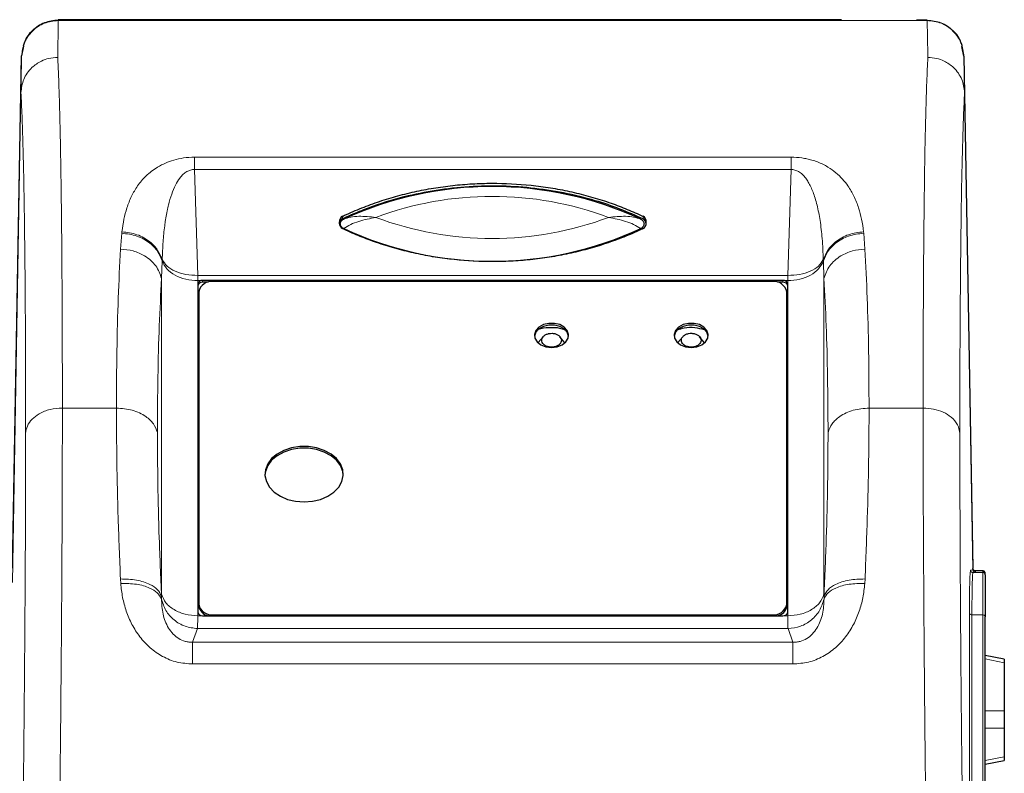
# Model space of a CAD drawing. Units: millimetres. Extents: x 717 to 2778, y 1219 to 2749.
# Drawn here: x 2577 to 2778, y 2589 to 2743 of the extents above; entities that cross this region are included whole.
import ezdxf

# ---------------------------------------------------------------- set-up
doc = ezdxf.new("R2010")
doc.units = ezdxf.units.MM

msp = doc.modelspace()

# ---------------------------------------------------------------- linework, layer by layer
at = {"color": 7, "linetype": 'Continuous', "lineweight": 25}
for p, q in [((2586.85, 2742.75), (2584.69, 2742.75)), ((2762.02, 2742.69), (2759.85, 2742.69)), ((2762.02, 2742.69), (2762.02, 2742.69)), ((2577.61, 2737.35), (2577.19, 2735.38)), ((2769.52, 2735.32), (2769.1, 2737.29)), ((2575.36, 2630.74), (2577.19, 2735.38)), ((2769.52, 2735.32), (2771.35, 2630.68)), ((2613.15, 2688.8), (2613.15, 2621.76)), ((2732.56, 2689.5), (2614.15, 2689.5)), ((2615.25, 2689.15), (2614.15, 2689.15)), ((2730.35, 2689.3), (2616.35, 2689.3)), ((2732.56, 2689.15), (2731.46, 2689.15)), ((2733.56, 2621.76), (2733.56, 2688.8)), ((2613.35, 2687.17), (2613.35, 2623.38)), ((2733.35, 2623.38), (2733.35, 2687.17)), ((2683.63, 2678.04), (2682.64, 2676.83)), ((2688.08, 2676.82), (2687.07, 2678.04)), ((2712.13, 2678.03), (2711.14, 2676.83)), ((2716.58, 2676.82), (2715.57, 2678.04)), ((2773.76, 2629.71), (2773.85, 2629.71)), ((2773.85, 2629.4), (2773.85, 2629.71)), ((2613.35, 2623.38), (2613.35, 2623.03)), ((2733.35, 2623.38), (2733.35, 2623.03)), ((2614.15, 2621.06), (2732.56, 2621.06)), ((2616.35, 2621.26), (2730.35, 2621.26)), ((2773.85, 2582.55), (2773.85, 2620.86)), ((2777.75, 2612.19), (2773.85, 2612.96)), ((2777.75, 2612.19), (2777.75, 2611.45)), ((2777.75, 2611.45), (2777.75, 2601.6)), ((2777.75, 2601.6), (2777.75, 2598.1)), ((2777.75, 2598.1), (2777.75, 2592.25)), ((2777.75, 2592.25), (2777.75, 2591.52)), ((2773.85, 2590.75), (2777.75, 2591.52))]:
    msp.add_line(p, q, dxfattribs=at)
at = {"color": 7, "linetype": 'Continuous', "lineweight": 18}
for p, q in [((2584.69, 2742.75), (2584.69, 2742.61)), ((2762.02, 2742.61), (2584.69, 2742.61)), ((2602.19, 2742.78), (2602.19, 2742.78)), ((2762.02, 2742.61), (2762.02, 2742.69)), ((2577.19, 2735.38), (2577.19, 2735.24)), ((2769.52, 2735.24), (2769.52, 2735.32)), ((2577.06, 2727.9), (2575.32, 2627.85)), ((2577.06, 2727.9), (2577.06, 2727.93)), ((2769.64, 2727.9), (2769.64, 2727.93)), ((2771.35, 2630.46), (2769.64, 2727.9)), ((2612.48, 2714.7), (2734.23, 2714.7)), ((2612.48, 2712.18), (2613.14, 2690.56)), ((2612.48, 2712.18), (2734.23, 2712.18)), ((2733.56, 2690.56), (2734.23, 2712.18)), ((2642.68, 2702.62), (2642.68, 2702.12)), ((2704.03, 2702.12), (2704.03, 2702.62)), ((2597.39, 2695.93), (2597.63, 2699.17)), ((2597.67, 2699.47), (2597.63, 2699.17)), ((2749.04, 2699.47), (2749.07, 2699.17)), ((2749.07, 2699.17), (2749.32, 2695.93)), ((2605.88, 2693.5), (2605.76, 2689.94)), ((2605.88, 2693.5), (2605.89, 2693.78)), ((2740.83, 2693.5), (2740.82, 2693.78)), ((2740.83, 2693.5), (2740.95, 2689.94)), ((2605.76, 2625.43), (2605.76, 2689.94)), ((2613.15, 2689.5), (2613.14, 2690.56)), ((2613.14, 2690.56), (2733.56, 2690.56)), ((2613.15, 2689.5), (2613.15, 2688.8)), ((2614.15, 2689.5), (2613.15, 2689.5)), ((2614.15, 2689.5), (2614.15, 2689.15)), ((2733.56, 2689.5), (2732.56, 2689.5)), ((2732.56, 2689.15), (2732.56, 2689.5)), ((2733.56, 2690.56), (2733.56, 2689.5)), ((2733.56, 2688.8), (2733.56, 2689.5)), ((2740.95, 2625.43), (2740.95, 2689.94)), ((2585.52, 2663.47), (2596.55, 2663.47)), ((2750.16, 2663.47), (2761.19, 2663.47)), ((2770.87, 2630.39), (2771.35, 2630.46)), ((2771.35, 2630.68), (2771.35, 2630.46)), ((2597.43, 2627.63), (2597.38, 2628.56)), ((2749.33, 2628.56), (2749.28, 2627.63)), ((2771.85, 2629.96), (2771.37, 2629.9)), ((2771.37, 2629.9), (2773.35, 2629.9)), ((2771.85, 2630.19), (2771.85, 2629.96)), ((2773.35, 2629.9), (2773.35, 2630.21)), ((2605.75, 2625.07), (2605.76, 2625.43)), ((2605.75, 2625.07), (2605.75, 2624.5)), ((2740.95, 2625.43), (2740.96, 2625.07)), ((2740.96, 2624.5), (2740.96, 2625.07)), ((2613.15, 2621.76), (2613.15, 2621.06)), ((2613.15, 2621.06), (2614.15, 2621.06)), ((2616.35, 2621.26), (2616.35, 2621.06)), ((2730.35, 2621.26), (2730.35, 2621.06)), ((2732.56, 2621.06), (2733.56, 2621.06)), ((2733.56, 2621.06), (2733.56, 2621.76)), ((2770.65, 2583.25), (2770.65, 2621.55)), ((2771.15, 2621.21), (2771.15, 2582.91)), ((2771.15, 2621.21), (2773.35, 2621.21)), ((2773.35, 2621.21), (2773.35, 2582.91)), ((2613.09, 2618.43), (2612.1, 2615.64)), ((2733.62, 2618.43), (2613.09, 2618.43)), ((2734.61, 2615.64), (2733.62, 2618.43)), ((2734.61, 2615.64), (2612.1, 2615.64)), ((2734.61, 2611.2), (2612.1, 2611.2)), ((2777.75, 2611.45), (2773.85, 2612.23)), ((2773.85, 2601.6), (2777.75, 2601.6)), ((2777.75, 2598.1), (2773.85, 2598.1)), ((2773.85, 2591.47), (2777.75, 2592.25))]:
    msp.add_line(p, q, dxfattribs=at)
at = {"color": 7, "linetype": 'Continuous', "lineweight": 25, "flags": 128}
for points in [[(2685.35, 2675.83), (2686.49, 2675.97), (2687.5, 2676.36), (2688.28, 2676.96), (2688.75, 2677.71), (2688.84, 2678.52), (2688.56, 2679.31), (2687.93, 2680), (2687.02, 2680.5), (2685.93, 2680.76), (2684.78, 2680.76), (2683.69, 2680.5), (2682.78, 2680), (2682.15, 2679.31), (2681.87, 2678.52), (2681.96, 2677.71), (2682.42, 2676.96), (2683.2, 2676.36), (2684.22, 2675.97), (2685.35, 2675.83)], [(2713.85, 2675.83), (2714.99, 2675.97), (2716, 2676.36), (2716.78, 2676.96), (2717.25, 2677.71), (2717.34, 2678.52), (2717.06, 2679.31), (2716.43, 2680), (2715.52, 2680.5), (2714.43, 2680.76), (2713.28, 2680.76), (2712.19, 2680.5), (2711.28, 2680), (2710.65, 2679.31), (2710.37, 2678.52), (2710.46, 2677.71), (2710.92, 2676.96), (2711.7, 2676.36), (2712.72, 2675.97), (2713.85, 2675.83)], [(2688.85, 2678.14), (2688.84, 2678.17), (2688.56, 2678.96), (2687.93, 2679.64), (2687.02, 2680.14), (2685.93, 2680.41), (2684.78, 2680.41), (2683.69, 2680.14), (2682.78, 2679.64), (2682.15, 2678.96), (2681.87, 2678.17), (2681.86, 2678.14)], [(2717.35, 2678.14), (2717.34, 2678.17), (2717.06, 2678.96), (2716.43, 2679.64), (2715.52, 2680.14), (2714.43, 2680.41), (2713.28, 2680.41), (2712.19, 2680.14), (2711.28, 2679.64), (2710.65, 2678.96), (2710.37, 2678.17), (2710.36, 2678.14)], [(2642.85, 2649.79), (2642.75, 2650.53), (2642.29, 2651.71), (2641.48, 2652.79), (2640.36, 2653.73), (2638.98, 2654.47), (2637.41, 2654.98), (2635.72, 2655.25), (2633.99, 2655.25), (2632.3, 2654.98), (2630.73, 2654.47), (2629.35, 2653.73), (2628.23, 2652.79), (2627.42, 2651.71), (2626.96, 2650.53), (2626.86, 2649.79)], [(2634.85, 2644.29), (2636.57, 2644.43), (2638.21, 2644.82), (2639.7, 2645.45), (2640.95, 2646.29), (2641.92, 2647.31), (2642.56, 2648.45), (2642.84, 2649.66), (2642.75, 2650.88), (2642.29, 2652.06), (2641.48, 2653.15), (2640.36, 2654.08), (2638.98, 2654.82), (2637.41, 2655.34), (2635.72, 2655.6), (2633.99, 2655.6), (2632.3, 2655.34), (2630.73, 2654.82), (2629.35, 2654.08), (2628.23, 2653.15), (2627.42, 2652.06), (2626.96, 2650.88), (2626.87, 2649.66), (2627.15, 2648.45), (2627.79, 2647.31), (2628.76, 2646.29), (2630.01, 2645.45), (2631.49, 2644.82), (2633.13, 2644.43), (2634.85, 2644.29)]]:
    msp.add_lwpolyline(points, dxfattribs=at)
at = {"color": 7, "linetype": 'Continuous', "lineweight": 25}
for centre, radius, start, end in [((2673.24, 2636.54), 72.17, 65.1742, 114.8258), ((2673.24, 2765.61), 72.17, 245.1742, 294.8258), ((2614.02, 2688.62), 0.893, 81.9918, 168.6643), ((2614.02, 2688.27), 0.893, 81.9918, 168.6643), ((2615.98, 2686.65), 2.68, 81.9918, 168.6643), ((2730.73, 2686.65), 2.68, 11.3357, 98.0082), ((2732.69, 2688.62), 0.893, 11.3357, 98.0082), ((2732.69, 2688.27), 0.893, 11.3357, 98.0082), ((2615.98, 2623.91), 2.68, 191.3357, 278.0082), ((2615.73, 2623.42), 2.41, 189.1757, 258.4298), ((2730.73, 2623.91), 2.68, 261.9918, 348.6643), ((2731.08, 2623.31), 2.29, 279.3958, 352.9987), ((2614.02, 2621.94), 0.893, 191.3357, 278.0082), ((2732.69, 2621.94), 0.893, 261.9918, 348.6643)]:
    msp.add_arc(centre, radius, start, end, dxfattribs=at)
at = {"color": 7, "linetype": 'Continuous', "lineweight": 18}
for centre, start, end in [((2673.24, 2638.95), 69.4755, 110.5245), ((2673.24, 2765.85), 249.4755, 290.5245)]:
    msp.add_arc(centre, 67.75, start, end, dxfattribs=at)
at = {"color": 7, "linetype": 'Continuous', "lineweight": 25}
for centre, start_param, end_param in [((2643.01, 2701.37), 0.343821, 2.797771), ((2643.01, 2700.87), 0.343821, 1.381616), ((2703.69, 2701.37), 3.485414, 5.939364), ((2703.69, 2700.87), 4.901569, 5.939364)]:
    msp.add_ellipse(centre, major_axis=(0, 1.33), ratio=0.752217, start_param=start_param, end_param=end_param, dxfattribs=at)
at = {"color": 7, "linetype": 'Continuous', "lineweight": 18}
msp.add_ellipse((2771.85, 2630.46), major_axis=(0.377, -0.329), ratio=0.999979, start_param=3.877174, end_param=5.430519, dxfattribs=at)
for points in [[(2584.69, 2742.61), (2583.72, 2742.5), (2581.77, 2742.28), (2579.31, 2740.58), (2577.57, 2738.15), (2577.32, 2736.21), (2577.19, 2735.24)], [(2769.52, 2735.24), (2769.39, 2736.21), (2769.14, 2738.15), (2767.4, 2740.58), (2764.94, 2742.28), (2762.99, 2742.5), (2762.02, 2742.61)], [(2612.48, 2714.7), (2612.48, 2714.37), (2612.48, 2713.71), (2612.48, 2712.69), (2612.48, 2712.18)], [(2734.23, 2712.18), (2734.23, 2712.69), (2734.23, 2713.71), (2734.23, 2714.37), (2734.23, 2714.7)], [(2605.88, 2693.5), (2606.15, 2692.95), (2606.71, 2691.84), (2608.46, 2690.55), (2610.66, 2689.67), (2612.32, 2689.56), (2613.15, 2689.5)], [(2613.14, 2690.56), (2612.32, 2690.59), (2610.67, 2690.65), (2608.49, 2691.35), (2606.74, 2692.4), (2606.17, 2693.32), (2605.89, 2693.78)], [(2740.82, 2693.78), (2740.54, 2693.32), (2739.97, 2692.4), (2738.22, 2691.35), (2736.03, 2690.65), (2734.39, 2690.59), (2733.56, 2690.56)], [(2733.56, 2689.5), (2734.39, 2689.56), (2736.04, 2689.67), (2738.25, 2690.55), (2739.99, 2691.84), (2740.55, 2692.95), (2740.83, 2693.5)], [(2771.37, 2629.9), (2771.3, 2629.91), (2771.17, 2629.92), (2771.01, 2630.04), (2770.89, 2630.2), (2770.88, 2630.33), (2770.87, 2630.39)], [(2773.35, 2621.21), (2773.35, 2622.5), (2773.35, 2625.09), (2773.35, 2627.78), (2773.35, 2629.56), (2773.35, 2629.79), (2773.35, 2629.9)], [(2773.35, 2629.9), (2773.42, 2629.89), (2773.55, 2629.88), (2773.72, 2629.76), (2773.83, 2629.6), (2773.85, 2629.47), (2773.85, 2629.4)], [(2605.75, 2624.5), (2605.99, 2623.69), (2606.49, 2622.06), (2608.24, 2620.11), (2610.5, 2618.74), (2612.22, 2618.54), (2613.09, 2618.43)], [(2613.15, 2621.06), (2612.27, 2621.12), (2610.53, 2621.24), (2608.24, 2622.22), (2606.48, 2623.64), (2606, 2624.83), (2605.76, 2625.43)], [(2740.95, 2625.43), (2740.71, 2624.83), (2740.23, 2623.64), (2738.47, 2622.22), (2736.18, 2621.24), (2734.43, 2621.12), (2733.56, 2621.06)], [(2733.62, 2618.43), (2734.48, 2618.54), (2736.21, 2618.74), (2738.47, 2620.11), (2740.22, 2622.06), (2740.71, 2623.69), (2740.96, 2624.5)], [(2771.15, 2621.21), (2771.09, 2621.22), (2770.96, 2621.23), (2770.79, 2621.31), (2770.68, 2621.42), (2770.66, 2621.51), (2770.65, 2621.55)], [(2773.85, 2620.86), (2773.85, 2620.9), (2773.83, 2621), (2773.72, 2621.11), (2773.55, 2621.19), (2773.42, 2621.21), (2773.35, 2621.21)], [(2612.1, 2615.64), (2612.1, 2615.45), (2612.1, 2615.07), (2612.1, 2614.06), (2612.1, 2612.78), (2612.1, 2611.73), (2612.1, 2611.2)], [(2734.61, 2611.2), (2734.61, 2611.73), (2734.61, 2612.78), (2734.61, 2614.06), (2734.61, 2615.07), (2734.61, 2615.45), (2734.61, 2615.64)]]:
    msp.add_open_spline(points, degree=3, dxfattribs=at)
for points, knots in [([(2584.69, 2742.75), (2583.71, 2742.64), (2581.76, 2742.42), (2579.35, 2740.7), (2577.88, 2738.89), (2577.66, 2737.64), (2577.61, 2737.35)], [0, 0, 0, 0, 0.302837, 0.605674, 0.908511, 1, 1, 1, 1]), ([(2584.69, 2742.61), (2584.69, 2742.51), (2584.68, 2742.31), (2584.66, 2740.82), (2584.62, 2738.54), (2584.58, 2736.23), (2584.56, 2735.08)], [0, 0, 0, 0, 0.249135, 0.498847, 0.749135, 1, 1, 1, 1]), ([(2769.1, 2737.29), (2769.05, 2737.58), (2768.83, 2738.83), (2767.36, 2740.65), (2764.94, 2742.36), (2762.99, 2742.58), (2762.02, 2742.69)], [0, 0, 0, 0, 0.091868, 0.394579, 0.697289, 1, 1, 1, 1]), ([(2762.15, 2735.08), (2762.13, 2736.23), (2762.09, 2738.54), (2762.05, 2740.82), (2762.02, 2742.31), (2762.02, 2742.51), (2762.02, 2742.61)], [0, 0, 0, 0, 0.250865, 0.501153, 0.750865, 1, 1, 1, 1]), ([(2577.19, 2735.24), (2577.19, 2735.14), (2577.18, 2734.95), (2577.16, 2733.49), (2577.12, 2731.27), (2577.08, 2729.02), (2577.06, 2727.9)], [0, 0, 0, 0, 0.25, 0.499999, 0.749994, 1, 1, 1, 1]), ([(2584.56, 2735.08), (2583.95, 2735.03), (2582.81, 2734.95), (2580.98, 2734.28), (2579.46, 2733.24), (2578.32, 2731.89), (2577.36, 2730.23), (2577.18, 2728.84), (2577.06, 2727.93)], [0, 0, 0, 0, 0.158607, 0.295254, 0.500162, 0.63119, 0.758448, 1, 1, 1, 1]), ([(2584.56, 2735.08), (2584.62, 2733.82), (2584.75, 2731.32), (2584.91, 2726.57), (2585.05, 2721.15), (2585.17, 2715.01), (2585.29, 2707.58), (2585.39, 2698.62), (2585.46, 2687.9), (2585.51, 2676.27), (2585.52, 2667.73), (2585.52, 2663.47)], [0, 0, 0, 0, 0.101615, 0.202425, 0.302428, 0.401625, 0.500017, 0.625617, 0.750813, 0.875608, 1, 1, 1, 1]), ([(2761.19, 2663.47), (2761.19, 2666.89), (2761.19, 2673.74), (2761.22, 2683.28), (2761.27, 2692.25), (2761.34, 2700.57), (2761.44, 2708.78), (2761.56, 2716.69), (2761.73, 2724.01), (2761.92, 2730.31), (2762.07, 2733.48), (2762.15, 2735.08)], [0, 0, 0, 0, 0.099488, 0.199234, 0.299237, 0.399499, 0.500018, 0.623125, 0.747491, 0.873116, 1, 1, 1, 1]), ([(2762.15, 2735.08), (2762.76, 2735.03), (2763.9, 2734.95), (2765.73, 2734.28), (2767.25, 2733.24), (2768.4, 2731.88), (2769.35, 2730.22), (2769.53, 2728.83), (2769.64, 2727.93)], [0, 0, 0, 0, 0.158461, 0.29506, 0.500149, 0.632676, 0.76043, 1, 1, 1, 1]), ([(2769.64, 2727.9), (2769.63, 2729.02), (2769.59, 2731.27), (2769.55, 2733.49), (2769.52, 2734.95), (2769.52, 2735.14), (2769.52, 2735.24)], [0, 0, 0, 0, 0.250001, 0.500001, 0.749996, 1, 1, 1, 1]), ([(2577.06, 2727.93), (2577.14, 2726.41), (2577.29, 2723.36), (2577.48, 2717.29), (2577.65, 2710.15), (2577.78, 2701.87), (2577.89, 2692.52), (2577.97, 2682.12), (2578.01, 2670.79), (2578.02, 2662.46), (2578.02, 2658.3)], [0, 0, 0, 0, 0.125004, 0.25, 0.375006, 0.5, 0.625005, 0.75, 0.875, 1, 1, 1, 1]), ([(2768.68, 2658.3), (2768.69, 2662.46), (2768.69, 2670.79), (2768.74, 2682.12), (2768.82, 2692.52), (2768.93, 2701.87), (2769.06, 2710.15), (2769.23, 2717.29), (2769.42, 2723.36), (2769.57, 2726.41), (2769.64, 2727.93)], [0, 0, 0, 0, 0.125004, 0.25, 0.375, 0.5, 0.625001, 0.75, 0.875, 1, 1, 1, 1]), ([(2597.67, 2699.47), (2597.79, 2700.33), (2598.03, 2701.99), (2598.67, 2704.41), (2599.56, 2706.68), (2600.61, 2708.52), (2601.64, 2709.88), (2602.59, 2710.89), (2603.66, 2711.83), (2604.96, 2712.72), (2606.45, 2713.5), (2608.22, 2714.14), (2610.23, 2714.61), (2611.73, 2714.67), (2612.48, 2714.7)], [0, 0, 0, 0, 0.130386, 0.252028, 0.383729, 0.503654, 0.568437, 0.629139, 0.694178, 0.754061, 0.819119, 0.877886, 0.939132, 1, 1, 1, 1]), ([(2734.23, 2714.7), (2734.98, 2714.67), (2736.1, 2714.63), (2737.49, 2714.37), (2738.56, 2714.1), (2739.65, 2713.73), (2740.74, 2713.25), (2742.05, 2712.54), (2743.44, 2711.54), (2744.78, 2710.24), (2746.03, 2708.64), (2747.15, 2706.68), (2748.04, 2704.41), (2748.68, 2701.99), (2748.92, 2700.33), (2749.04, 2699.47)], [0, 0, 0, 0, 0.060858, 0.0908902, 0.1222268, 0.1608211, 0.2019362, 0.2461173, 0.3270314, 0.4109907, 0.4964282, 0.6163296, 0.748013, 0.8696332, 1, 1, 1, 1]), ([(2605.89, 2693.78), (2605.94, 2695), (2606.03, 2697.32), (2606.29, 2699.86), (2606.5, 2701.44), (2606.62, 2702.19), (2606.75, 2702.91), (2606.88, 2703.61), (2607.02, 2704.28), (2607.3, 2705.47), (2607.76, 2707.06), (2608.52, 2708.9), (2609.32, 2710.25), (2610.11, 2711.17), (2610.85, 2711.75), (2611.53, 2712.05), (2612.08, 2712.17), (2612.35, 2712.18), (2612.48, 2712.18)], [0, 0, 0, 0, 0.1808415, 0.3429784, 0.3823668, 0.4204815, 0.4573251, 0.4929006, 0.527211, 0.5602599, 0.6782781, 0.7766277, 0.8558988, 0.903515, 0.9419558, 0.9729781, 0.9867293, 1, 1, 1, 1]), ([(2740.82, 2693.78), (2740.76, 2695.22), (2740.64, 2697.92), (2740.22, 2701.63), (2739.7, 2704.37), (2739.17, 2706.28), (2738.75, 2707.54), (2738.29, 2708.63), (2737.79, 2709.58), (2737.23, 2710.44), (2736.59, 2711.17), (2735.86, 2711.75), (2735.18, 2712.05), (2734.63, 2712.17), (2734.36, 2712.18), (2734.23, 2712.18)], [0, 0, 0, 0, 0.2131531, 0.3998223, 0.5602032, 0.6334028, 0.6994642, 0.758476, 0.8105625, 0.8559054, 0.9035197, 0.9419588, 0.9729795, 0.98673, 1, 1, 1, 1]), ([(2649.48, 2702.4), (2648.31, 2702.52), (2646.55, 2702.71), (2644.32, 2702.51), (2643.4, 2702.2), (2642.94, 2702.04)], [0, 0, 0, 0, 0.49785, 0.749464, 1, 1, 1, 1]), ([(2642.94, 2700.11), (2643.4, 2700.41), (2644.32, 2700.99), (2646.55, 2701.84), (2648.31, 2702.18), (2649.48, 2702.4)], [0, 0, 0, 0, 0.250536, 0.50215, 1, 1, 1, 1]), ([(2696.99, 2702.4), (2698.16, 2702.52), (2699.93, 2702.71), (2702.15, 2702.51), (2703.08, 2702.2), (2703.54, 2702.04)], [0, 0, 0, 0, 0.49785, 0.749464, 1, 1, 1, 1]), ([(2703.54, 2700.11), (2703.08, 2700.41), (2702.15, 2700.99), (2699.93, 2701.84), (2698.16, 2702.18), (2696.99, 2702.4)], [0, 0, 0, 0, 0.250536, 0.50215, 1, 1, 1, 1]), ([(2597.63, 2699.17), (2598.69, 2699.04), (2600.8, 2698.79), (2603.32, 2697.33), (2605.08, 2695.51), (2605.61, 2694.17), (2605.88, 2693.5)], [0, 0, 0, 0, 0.279756, 0.559426, 0.779768, 1, 1, 1, 1]), ([(2597.67, 2699.47), (2598.71, 2699.34), (2600.81, 2699.07), (2603.32, 2697.6), (2605.08, 2695.78), (2605.62, 2694.45), (2605.89, 2693.78)], [0, 0, 0, 0, 0.279759, 0.559432, 0.77977, 1, 1, 1, 1]), ([(2749.04, 2699.47), (2747.99, 2699.34), (2745.9, 2699.07), (2743.39, 2697.6), (2741.63, 2695.78), (2741.09, 2694.45), (2740.82, 2693.78)], [0, 0, 0, 0, 0.279759, 0.559432, 0.77977, 1, 1, 1, 1]), ([(2749.07, 2699.17), (2748.02, 2699.04), (2745.91, 2698.79), (2743.39, 2697.33), (2741.63, 2695.51), (2741.1, 2694.17), (2740.83, 2693.5)], [0, 0, 0, 0, 0.279756, 0.559426, 0.779768, 1, 1, 1, 1]), ([(2596.55, 2663.47), (2596.57, 2667.39), (2596.61, 2675.25), (2596.89, 2686.1), (2597.22, 2692.65), (2597.39, 2695.93)], [0, 0, 0, 0, 0.332604, 0.665925, 1, 1, 1, 1]), ([(2605.76, 2689.94), (2605.45, 2690.83), (2604.82, 2692.62), (2602.57, 2694.53), (2600.01, 2695.68), (2598.26, 2695.85), (2597.39, 2695.93)], [0, 0, 0, 0, 0.279729, 0.559365, 0.779742, 1, 1, 1, 1]), ([(2740.95, 2689.94), (2741.26, 2690.83), (2741.89, 2692.62), (2744.13, 2694.53), (2746.7, 2695.68), (2748.45, 2695.85), (2749.32, 2695.93)], [0, 0, 0, 0, 0.279729, 0.559365, 0.779742, 1, 1, 1, 1]), ([(2749.32, 2695.93), (2749.48, 2692.65), (2749.81, 2686.1), (2750.09, 2675.25), (2750.13, 2667.39), (2750.16, 2663.47)], [0, 0, 0, 0, 0.334075, 0.667396, 1, 1, 1, 1]), ([(2604.92, 2658.5), (2604.94, 2662.31), (2604.98, 2669.93), (2605.26, 2680.43), (2605.6, 2686.77), (2605.76, 2689.94)], [0, 0, 0, 0, 0.333257, 0.666624, 1, 1, 1, 1]), ([(2741.78, 2658.5), (2741.76, 2662.31), (2741.72, 2669.93), (2741.44, 2680.43), (2741.11, 2686.77), (2740.95, 2689.94)], [0, 0, 0, 0, 0.333257, 0.666624, 1, 1, 1, 1]), ([(2578.02, 2658.3), (2578.1, 2658.81), (2578.26, 2659.82), (2579.26, 2661.21), (2580.82, 2662.41), (2582.97, 2663.29), (2584.67, 2663.41), (2585.52, 2663.47)], [0, 0, 0, 0, 0.186655, 0.373613, 0.560288, 0.780214, 1, 1, 1, 1]), ([(2585.52, 2663.47), (2585.52, 2659.87), (2585.51, 2652.66), (2585.47, 2640.86), (2585.41, 2628.37), (2585.31, 2615.17), (2585.2, 2601.39), (2585.09, 2591.8), (2585.04, 2586.99)], [0, 0, 0, 0, 0.1642451, 0.3294582, 0.4956397, 0.6627902, 0.8309101, 1, 1, 1, 1]), ([(2597.38, 2628.56), (2597.21, 2632.72), (2596.88, 2641.02), (2596.6, 2652.7), (2596.57, 2659.88), (2596.55, 2663.47)], [0, 0, 0, 0, 0.334333, 0.667649, 1, 1, 1, 1]), ([(2596.55, 2663.47), (2597.66, 2663.38), (2599.88, 2663.2), (2602.49, 2661.92), (2604.24, 2660.29), (2604.7, 2659.1), (2604.92, 2658.5)], [0, 0, 0, 0, 0.279731, 0.559368, 0.779743, 1, 1, 1, 1]), ([(2750.16, 2663.47), (2749.05, 2663.38), (2746.83, 2663.2), (2744.22, 2661.92), (2742.47, 2660.29), (2742.01, 2659.1), (2741.78, 2658.5)], [0, 0, 0, 0, 0.279731, 0.559368, 0.779743, 1, 1, 1, 1]), ([(2750.16, 2663.47), (2750.14, 2659.88), (2750.1, 2652.7), (2749.83, 2641.02), (2749.5, 2632.72), (2749.33, 2628.56)], [0, 0, 0, 0, 0.332351, 0.665667, 1, 1, 1, 1]), ([(2761.66, 2586.99), (2761.61, 2591.8), (2761.51, 2601.39), (2761.39, 2615.17), (2761.3, 2628.37), (2761.23, 2640.86), (2761.19, 2652.66), (2761.19, 2659.87), (2761.19, 2663.47)], [0, 0, 0, 0, 0.16909, 0.33721, 0.50436, 0.670542, 0.835755, 1, 1, 1, 1]), ([(2761.19, 2663.47), (2761.91, 2663.43), (2763.35, 2663.34), (2765.34, 2662.67), (2767.07, 2661.59), (2768.37, 2660.1), (2768.58, 2658.9), (2768.68, 2658.3)], [0, 0, 0, 0, 0.186655, 0.373613, 0.560288, 0.780214, 1, 1, 1, 1]), ([(2605.75, 2625.07), (2605.58, 2629.05), (2605.25, 2636.99), (2604.97, 2648.18), (2604.94, 2655.06), (2604.92, 2658.5)], [0, 0, 0, 0, 0.3333949, 0.6667785, 1, 1, 1, 1]), ([(2740.96, 2625.07), (2741.12, 2629.05), (2741.46, 2636.99), (2741.73, 2648.18), (2741.77, 2655.06), (2741.78, 2658.5)], [0, 0, 0, 0, 0.333395, 0.666778, 1, 1, 1, 1]), ([(2577.55, 2584.69), (2577.6, 2589.25), (2577.7, 2598.38), (2577.81, 2611.54), (2577.91, 2624.21), (2577.97, 2636.28), (2578.02, 2647.76), (2578.02, 2654.78), (2578.02, 2658.3)], [0, 0, 0, 0, 0.16665, 0.333352, 0.5, 0.666644, 0.833349, 1, 1, 1, 1]), ([(2768.68, 2658.3), (2768.69, 2654.78), (2768.69, 2647.76), (2768.73, 2636.28), (2768.8, 2624.21), (2768.89, 2611.54), (2769.01, 2598.38), (2769.11, 2589.25), (2769.16, 2584.69)], [0, 0, 0, 0, 0.16665, 0.333351, 0.5, 0.666643, 0.833348, 1, 1, 1, 1]), ([(2770.65, 2621.55), (2770.65, 2622.87), (2770.66, 2625.5), (2770.7, 2628.24), (2770.77, 2630.05), (2770.84, 2630.28), (2770.87, 2630.39)], [0, 0, 0, 0, 0.25, 0.5, 0.75, 1, 1, 1, 1]), ([(2597.38, 2628.56), (2598.49, 2628.53), (2600.71, 2628.46), (2603.32, 2627.58), (2605.07, 2626.41), (2605.52, 2625.52), (2605.75, 2625.07)], [0, 0, 0, 0, 0.2797289, 0.5593639, 0.7797418, 1, 1, 1, 1]), ([(2749.33, 2628.56), (2748.22, 2628.53), (2746, 2628.46), (2743.38, 2627.58), (2741.63, 2626.41), (2741.18, 2625.52), (2740.96, 2625.07)], [0, 0, 0, 0, 0.279729, 0.559364, 0.779742, 1, 1, 1, 1]), ([(2771.37, 2629.9), (2771.34, 2629.85), (2771.3, 2629.74), (2771.25, 2628.93), (2771.2, 2627.47), (2771.16, 2625.08), (2771.15, 2622.49), (2771.15, 2621.21)], [0, 0, 0, 0, 0.1716047, 0.3383458, 0.500224, 0.7517297, 1, 1, 1, 1]), ([(2612.1, 2611.2), (2611.03, 2611.28), (2608.88, 2611.43), (2606.41, 2612.45), (2604.63, 2613.54), (2603.41, 2614.5), (2602.3, 2615.57), (2600.99, 2617.13), (2599.65, 2619.27), (2598.5, 2621.99), (2597.74, 2624.8), (2597.53, 2626.68), (2597.43, 2627.63)], [0, 0, 0, 0, 0.1217336, 0.2442103, 0.3053444, 0.3681127, 0.429643, 0.4931846, 0.6190904, 0.7456953, 0.8727303, 1, 1, 1, 1]), ([(2597.43, 2627.63), (2598.52, 2627.63), (2600.7, 2627.62), (2603.27, 2626.84), (2605.02, 2625.76), (2605.51, 2624.92), (2605.75, 2624.5)], [0, 0, 0, 0, 0.27974, 0.559388, 0.779752, 1, 1, 1, 1]), ([(2749.28, 2627.63), (2749.17, 2626.66), (2748.96, 2624.77), (2748.2, 2621.97), (2747.06, 2619.27), (2745.72, 2617.13), (2744.4, 2615.57), (2742.93, 2614.15), (2740.8, 2612.66), (2737.82, 2611.43), (2735.68, 2611.28), (2734.61, 2611.2)], [0, 0, 0, 0, 0.130068, 0.254362, 0.380994, 0.506926, 0.570475, 0.632024, 0.755738, 0.878241, 1, 1, 1, 1]), ([(2749.28, 2627.63), (2748.19, 2627.63), (2746.01, 2627.62), (2743.44, 2626.84), (2741.68, 2625.76), (2741.2, 2624.92), (2740.96, 2624.5)], [0, 0, 0, 0, 0.27974, 0.559388, 0.779752, 1, 1, 1, 1]), ([(2605.75, 2624.5), (2605.8, 2623.47), (2605.89, 2621.5), (2606.79, 2619.02), (2608.02, 2617.35), (2609.17, 2616.38), (2610.34, 2615.85), (2611.35, 2615.65), (2611.85, 2615.64), (2612.1, 2615.64)], [0, 0, 0, 0, 0.302962, 0.578036, 0.703775, 0.809087, 0.90724, 0.953574, 1, 1, 1, 1]), ([(2740.96, 2624.5), (2740.91, 2623.47), (2740.81, 2621.5), (2739.92, 2619.02), (2738.69, 2617.35), (2737.54, 2616.38), (2736.37, 2615.85), (2735.36, 2615.65), (2734.86, 2615.64), (2734.61, 2615.64)], [0, 0, 0, 0, 0.302961, 0.578036, 0.703773, 0.809087, 0.90724, 0.953574, 1, 1, 1, 1]), ([(2613.09, 2618.43), (2613.1, 2618.72), (2613.14, 2619.29), (2613.14, 2620.47), (2613.15, 2621.06)], [0, 0, 0, 0, 0.506072, 1, 1, 1, 1]), ([(2733.62, 2618.43), (2733.6, 2618.72), (2733.57, 2619.29), (2733.56, 2620.47), (2733.56, 2621.06)], [0, 0, 0, 0, 0.506072, 1, 1, 1, 1])]:
    msp.add_open_spline(points, degree=3, knots=knots, dxfattribs=at)
at = {"color": 7, "linetype": 'Continuous', "lineweight": 25}
for points, knots in [([(2602.19, 2742.78), (2602.14, 2742.78), (2602.04, 2742.78), (2601.18, 2742.77), (2599.77, 2742.76), (2597.77, 2742.76), (2595.32, 2742.75), (2592.57, 2742.75), (2589.72, 2742.75), (2587.79, 2742.75), (2586.85, 2742.75)], [0, 0, 0, 0, 0.116516, 0.240011, 0.368641, 0.5, 0.631359, 0.759989, 0.883484, 1, 1, 1, 1]), ([(2602.19, 2742.78), (2602.19, 2742.78), (2602.19, 2742.78), (2602.19, 2742.78), (2602.19, 2742.78)], [0, 0, 0, 0, 0.504047, 1, 1, 1, 1]), ([(2744.52, 2742.73), (2734.92, 2742.73), (2715.69, 2742.73), (2686.98, 2742.74), (2658.43, 2742.75), (2630.11, 2742.77), (2611.49, 2742.78), (2602.19, 2742.78)], [0, 0, 0, 0, 0.199832, 0.399914, 0.600083, 0.800167, 1, 1, 1, 1]), ([(2744.52, 2742.73), (2744.52, 2742.73), (2744.52, 2742.73), (2744.52, 2742.73), (2744.52, 2742.73)], [0, 0, 0, 0, 0.88918, 1, 1, 1, 1]), ([(2577.8, 2738.2), (2577.8, 2738.2), (2577.66, 2737.96), (2577.59, 2737.66), (2577.53, 2737.37)], [0, 0, 0, 0, 0.006022, 1, 1, 1, 1]), ([(2769.18, 2737.31), (2769.11, 2737.6), (2769.05, 2737.9), (2768.91, 2738.14), (2768.91, 2738.14)], [0, 0, 0, 0, 0.9932091, 1, 1, 1, 1]), ([(2642.68, 2702.62), (2642.96, 2702.76), (2644.4, 2703.43), (2647.06, 2704.55), (2650.72, 2705.86), (2654.47, 2706.97), (2658.32, 2707.87), (2662.22, 2708.57), (2666.18, 2709.06), (2670.17, 2709.34), (2675.52, 2709.42), (2680.86, 2709.08), (2686.11, 2708.31), (2690, 2707.52), (2693.81, 2706.53), (2697.42, 2705.37), (2700.84, 2704.08), (2702.97, 2703.11), (2704.03, 2702.62)], [0, 0, 0, 0, 0.015532, 0.077691, 0.13985, 0.20201, 0.264169, 0.326329, 0.388488, 0.450647, 0.512807, 0.637335, 0.699494, 0.761653, 0.823813, 0.885972, 0.942879, 1, 1, 1, 1]), ([(2642.68, 2702.12), (2642.96, 2702.26), (2644.4, 2702.93), (2648.24, 2704.55), (2654.05, 2706.45), (2660.99, 2707.94), (2667.67, 2708.75), (2674.42, 2708.97), (2681.16, 2708.56), (2687.8, 2707.56), (2693.85, 2706.07), (2699.28, 2704.25), (2702.45, 2702.83), (2704.03, 2702.12)], [0, 0, 0, 0, 0.015536, 0.077713, 0.202276, 0.30692, 0.411899, 0.516544, 0.621205, 0.7262, 0.830861, 0.915431, 1, 1, 1, 1]), ([(2704.03, 2700.12), (2703.74, 2699.98), (2702.31, 2699.31), (2699.65, 2698.19), (2695.99, 2696.88), (2692.23, 2695.77), (2688.39, 2694.86), (2684.48, 2694.17), (2680.53, 2693.68), (2676.54, 2693.4), (2671.19, 2693.32), (2665.85, 2693.66), (2660.59, 2694.43), (2656.71, 2695.22), (2652.9, 2696.21), (2649.29, 2697.37), (2645.87, 2698.66), (2643.74, 2699.63), (2642.68, 2700.12)], [0, 0, 0, 0, 0.015532, 0.077691, 0.13985, 0.20201, 0.264169, 0.326329, 0.388488, 0.450647, 0.512807, 0.637335, 0.699494, 0.761653, 0.823813, 0.885972, 0.942879, 1, 1, 1, 1]), ([(2682.65, 2679.52), (2682.67, 2679.53), (2683.29, 2679.82), (2684.83, 2679.97), (2686.71, 2679.95), (2687.72, 2679.58), (2688.07, 2679.45)], [0, 0, 0, 0, 0.013247, 0.401072, 0.790757, 1, 1, 1, 1]), ([(2686.08, 2676), (2686.28, 2676.07), (2686.68, 2676.21), (2687.12, 2676.59), (2687.36, 2677.05), (2687.37, 2677.53), (2687.16, 2677.99), (2686.74, 2678.38), (2686.17, 2678.64), (2685.5, 2678.76), (2685.01, 2678.72), (2684.73, 2678.66), (2684.45, 2678.59), (2684.03, 2678.41), (2683.59, 2678.04), (2683.35, 2677.59), (2683.34, 2677.11), (2683.55, 2676.64), (2683.97, 2676.26), (2684.54, 2675.99), (2685.2, 2675.88), (2685.73, 2675.91), (2686.01, 2675.98), (2686.08, 2676)], [0, 0, 0, 0, 0.0536815, 0.1073677, 0.1610556, 0.2146963, 0.268309, 0.321988, 0.3755585, 0.429484, 0.4830571, 0.4915182, 0.5000035, 0.553669, 0.6073445, 0.660816, 0.7145217, 0.7681201, 0.8217515, 0.8754477, 0.929199, 0.9829701, 1, 1, 1, 1]), ([(2711.09, 2679.44), (2711.53, 2679.59), (2712.63, 2679.96), (2714.58, 2680.01), (2715.88, 2679.68), (2716.5, 2679.52)], [0, 0, 0, 0, 0.260035, 0.650709, 1, 1, 1, 1]), ([(2715.18, 2676.25), (2715.33, 2676.37), (2715.64, 2676.61), (2715.86, 2677.07), (2715.87, 2677.55), (2715.64, 2678.01), (2715.22, 2678.39), (2714.64, 2678.65), (2713.97, 2678.76), (2713.29, 2678.71), (2712.85, 2678.55), (2712.61, 2678.43), (2712.39, 2678.3), (2712.08, 2678.02), (2711.85, 2677.57), (2711.84, 2677.08), (2712.06, 2676.63), (2712.49, 2676.24), (2713.07, 2675.99), (2713.73, 2675.88), (2714.41, 2675.93), (2714.89, 2676.09), (2715.12, 2676.22), (2715.18, 2676.25)], [0, 0, 0, 0, 0.053681, 0.107368, 0.161056, 0.214696, 0.268309, 0.321988, 0.375559, 0.429484, 0.483057, 0.491518, 0.500004, 0.553669, 0.607344, 0.660816, 0.714522, 0.76812, 0.821751, 0.875448, 0.929199, 0.98297, 1, 1, 1, 1]), ([(2773.35, 2630.21), (2773.28, 2630.21), (2773.12, 2630.22), (2772.47, 2630.22), (2771.77, 2630.23), (2771.68, 2630.23)], [0, 0, 0, 0, 0.448746, 0.923363, 1, 1, 1, 1]), ([(2773.83, 2629.71), (2773.83, 2629.73), (2773.83, 2629.77), (2773.81, 2629.84), (2773.78, 2629.92), (2773.73, 2630), (2773.62, 2630.11), (2773.57, 2630.12), (2773.52, 2630.14)], [0, 0, 0, 0, 0.049921, 0.099293, 0.201234, 0.316299, 0.45183, 1, 1, 1, 1]), ([(2773.85, 2629.4), (2773.85, 2629.29), (2773.85, 2629.07), (2773.85, 2627.32), (2773.85, 2624.66), (2773.85, 2622.12), (2773.85, 2620.86)], [0, 0, 0, 0, 0.247575, 0.5, 0.752425, 1, 1, 1, 1])]:
    msp.add_open_spline(points, degree=3, knots=knots, dxfattribs=at)
for points in [[(2642.94, 2700.11), (2642.84, 2700.17), (2642.64, 2700.28), (2642.42, 2700.52), (2642.28, 2700.79), (2642.23, 2701.08), (2642.28, 2701.37), (2642.42, 2701.64), (2642.64, 2701.88), (2642.84, 2701.99), (2642.94, 2702.04)], [(2703.54, 2702.04), (2703.64, 2701.99), (2703.84, 2701.88), (2704.05, 2701.64), (2704.19, 2701.37), (2704.24, 2701.08), (2704.19, 2700.79), (2704.05, 2700.52), (2703.84, 2700.28), (2703.64, 2700.17), (2703.54, 2700.11)], [(2771.85, 2630.19), (2771.78, 2630.2), (2771.65, 2630.22), (2771.49, 2630.33), (2771.37, 2630.49), (2771.35, 2630.62), (2771.35, 2630.68)], [(2773.85, 2629.71), (2773.85, 2629.77), (2773.83, 2629.9), (2773.72, 2630.07), (2773.55, 2630.19), (2773.42, 2630.2), (2773.35, 2630.21)]]:
    msp.add_open_spline(points, degree=3, dxfattribs=at)

doc.saveas('drawing.dxf')
